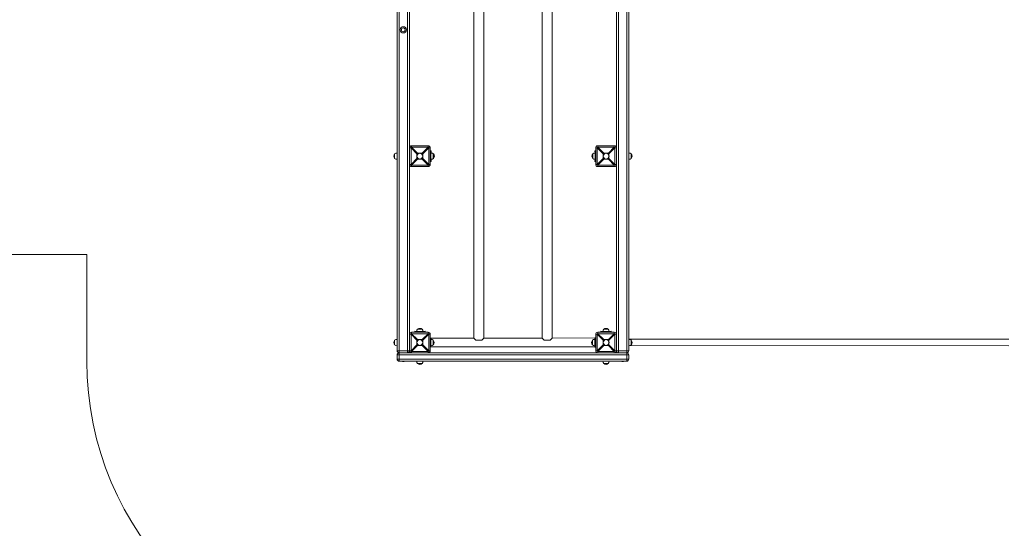
# Model space of a CAD drawing. Units: millimetres. Extents: x -10182 to 7698, y -3309 to 9998.
# Drawn here: x -368 to 4392, y 321 to 2777 of the extents above; entities that cross this region are included whole.
import ezdxf

# ---------------------------------------------------------------- set-up
doc = ezdxf.new("R2010")
doc.units = ezdxf.units.MM
doc.layers.add('THICK_LINE', color=7, linetype='Continuous', lineweight=25)

# ---------------------------------------------------------------- blocks, each defined once
blk = doc.blocks.new('T918-VS-S715')
at = {"color": 7, "linetype": 'Continuous', "lineweight": 18}
for p, q in [((1466.8, 4158.4), (1466.8, 1178.2)), ((1506.8, 1178.2), (1506.8, 4158.4)), ((2526.9, 4158.4), (2526.9, 1178.2)), ((2566.9, 1178.2), (2566.9, 4158.4)), ((1456.8, 1220.5), (1456.8, 4116.1)), ((1827.8, 4096.9), (1827.8, 1239.7)), ((1875.8, 1239.7), (1875.8, 4096.9)), ((2157.8, 4096.9), (2157.8, 1239.7)), ((2205.8, 1239.7), (2205.8, 4096.9)), ((2576.9, 4116.1), (2576.9, 1220.5)), ((1516.8, 4078.4), (1516.8, 2158.3)), ((2516.9, 2158.3), (2516.9, 4078.4)), ((1524.1, 2158.3), (1516.8, 2158.3)), ((1516.8, 2078.3), (1516.8, 2158.3)), ((1552.8, 2129.6), (1524.1, 2158.3)), ((1524.1, 2158.3), (1524.1, 2078.3)), ((1526.8, 2168.3), (1526.8, 2161)), ((1526.8, 2168.3), (1606.8, 2168.3)), ((1526.8, 2161), (1555.5, 2132.3)), ((1606.8, 2161), (1526.8, 2161)), ((1578.1, 2132.3), (1606.8, 2161)), ((1609.5, 2158.3), (1580.8, 2129.6)), ((1606.8, 2161), (1606.8, 2168.3)), ((1609.5, 2078.3), (1609.5, 2158.3)), ((1616.8, 2158.3), (1609.5, 2158.3)), ((1616.8, 2158.3), (1616.8, 2078.3)), ((1616.8, 2133.3), (1617.3, 2143.3)), ((1617.3, 2143.3), (1616.8, 2143.3)), ((1617.3, 2143.3), (1621.3, 2143.3)), ((1621.3, 2143.3), (1621.4, 2133.5)), ((2412.4, 2143.3), (2416.4, 2143.3)), ((2414.2, 2133.5), (2412.4, 2143.3)), ((2416.4, 2143.3), (2416.4, 2133.3)), ((2416.4, 2143.3), (2416.4, 2143.3)), ((2424.2, 2158.3), (2416.9, 2158.3)), ((2416.9, 2078.3), (2416.9, 2158.3)), ((2452.9, 2129.6), (2424.2, 2158.3)), ((2424.2, 2158.3), (2424.2, 2078.3)), ((2426.9, 2168.3), (2426.9, 2161)), ((2426.9, 2168.3), (2506.9, 2168.3)), ((2426.9, 2161), (2455.5, 2132.3)), ((2506.9, 2161), (2426.9, 2161)), ((2478.2, 2132.3), (2506.9, 2161)), ((2509.5, 2158.3), (2480.9, 2129.6)), ((2506.9, 2161), (2506.9, 2168.3)), ((2509.5, 2078.3), (2509.5, 2158.3)), ((2516.9, 2158.3), (2509.5, 2158.3)), ((2516.9, 2158.3), (2516.9, 2078.3)), ((1445, 2129), (1444.8, 2129)), ((1444.8, 2129), (1444.8, 2128.2)), ((1444.8, 2128.2), (1444.8, 2107.5)), ((1444.8, 2107.5), (1445, 2107.5)), ((1456.8, 2133.5), (1456.6, 2133.5)), ((1456.6, 2133.5), (1456.6, 2118.3)), ((1456.6, 2118.3), (1456.6, 2103.1)), ((1456.6, 2103.1), (1456.8, 2103.1)), ((1524.1, 2078.3), (1552.8, 2107)), ((1555.5, 2104.3), (1526.8, 2075.6)), ((1552.8, 2115.4), (1552.8, 2129.6)), ((1552.8, 2107), (1552.8, 2115.4)), ((1555.5, 2132.3), (1563.9, 2132.3)), ((1569.7, 2104.3), (1555.5, 2104.3)), ((1563.9, 2132.3), (1578.1, 2132.3)), ((1578.1, 2104.3), (1569.7, 2104.3)), ((1606.8, 2075.6), (1578.1, 2104.3)), ((1580.8, 2115.4), (1580.8, 2129.6)), ((1580.8, 2107), (1580.8, 2115.4)), ((1580.8, 2107), (1609.5, 2078.3)), ((1619.3, 2133.5), (1616.8, 2133.3)), ((1617.3, 2103.3), (1619.3, 2103.3)), ((1617.3, 2093.3), (1617.3, 2103.3)), ((1619.5, 2133.5), (1619.3, 2133.5)), ((1619.3, 2103.1), (1619.3, 2133.5)), ((1619.3, 2103.1), (1619.5, 2103.1)), ((1619.5, 2103.1), (1619.5, 2133.5)), ((1621.4, 2103.1), (1621.3, 2093.3)), ((1621.5, 2133.5), (1621.4, 2133.5)), ((1621.4, 2103.1), (1621.5, 2103.1)), ((1621.5, 2133.5), (1621.5, 2133.5)), ((1621.5, 2103.1), (1621.5, 2103.1)), ((1631.3, 2129), (1631.1, 2129)), ((1631.1, 2107.5), (1631.3, 2107.5)), ((1631.3, 2107.5), (1631.3, 2129)), ((1633.3, 2129), (1633.1, 2129)), ((1633.1, 2107.5), (1633.3, 2107.5)), ((1633.3, 2129), (1633.3, 2129)), ((1633.3, 2107.5), (1633.3, 2107.5)), ((2402.6, 2129), (2402.4, 2129)), ((2402.4, 2129), (2402.4, 2107.5)), ((2402.4, 2107.5), (2402.6, 2107.5)), ((2412.4, 2093.3), (2414.2, 2103.1)), ((2414.4, 2133.5), (2414.2, 2133.5)), ((2414.2, 2133.5), (2414.2, 2132.3)), ((2414.2, 2132.3), (2414.2, 2103.1)), ((2414.2, 2103.1), (2414.4, 2103.1)), ((2414.4, 2133.5), (2414.4, 2132.3)), ((2416.4, 2133.3), (2414.4, 2133.3)), ((2414.4, 2132.3), (2414.4, 2103.1)), ((2414.4, 2103.1), (2416.9, 2103.3)), ((2416.9, 2103.3), (2416.4, 2093.3)), ((2424.2, 2078.3), (2452.9, 2107)), ((2455.5, 2104.3), (2426.9, 2075.6)), ((2452.9, 2115.4), (2452.9, 2129.6)), ((2452.9, 2107), (2452.9, 2115.4)), ((2455.5, 2132.3), (2463.9, 2132.3)), ((2469.8, 2104.3), (2455.5, 2104.3)), ((2463.9, 2132.3), (2478.2, 2132.3)), ((2478.2, 2104.3), (2469.8, 2104.3)), ((2506.9, 2075.6), (2478.2, 2104.3)), ((2480.9, 2115.4), (2480.9, 2129.6)), ((2480.9, 2107), (2480.9, 2115.4)), ((2480.9, 2107), (2509.5, 2078.3)), ((2577.1, 2133.5), (2576.9, 2133.5)), ((2576.9, 2103.1), (2577.1, 2103.1)), ((2577.1, 2118.3), (2577.1, 2133.5)), ((2577.1, 2103.1), (2577.1, 2118.3)), ((2588.9, 2129), (2588.6, 2129)), ((2588.6, 2107.5), (2588.9, 2107.5)), ((2588.9, 2107.5), (2588.9, 2129)), ((1516.8, 2078.3), (1516.8, 1258.2)), ((1516.8, 2078.3), (1524.1, 2078.3)), ((1526.8, 2075.6), (1606.8, 2075.6)), ((1526.8, 2075.6), (1526.8, 2068.3)), ((1606.8, 2068.3), (1526.8, 2068.3)), ((1606.8, 2068.3), (1606.8, 2075.6)), ((1609.5, 2078.3), (1616.8, 2078.3)), ((1617.3, 2093.3), (1616.8, 2093.3)), ((1621.3, 2093.3), (1617.3, 2093.3)), ((2416.4, 2093.3), (2412.4, 2093.3)), ((2416.4, 2093.3), (2416.4, 2093.3)), ((2416.9, 2078.3), (2424.2, 2078.3)), ((2426.9, 2075.6), (2506.9, 2075.6)), ((2426.9, 2075.6), (2426.9, 2068.3)), ((2506.9, 2068.3), (2426.9, 2068.3)), ((2506.9, 2068.3), (2506.9, 2075.6)), ((2509.5, 2078.3), (2516.9, 2078.3)), ((2516.9, 1258.2), (2516.9, 2078.3)), ((1524.1, 1258.2), (1516.8, 1258.2)), ((1516.8, 1178.2), (1516.8, 1258.2)), ((1552.8, 1229.6), (1524.1, 1258.2)), ((1524.1, 1258.2), (1524.1, 1178.2)), ((1526.8, 1268.2), (1526.8, 1260.9)), ((1526.8, 1268.2), (1606.8, 1268.2)), ((1526.8, 1260.9), (1555.5, 1232.2)), ((1606.8, 1260.9), (1526.8, 1260.9)), ((1541.8, 1268.7), (1541.8, 1272.7)), ((1541.8, 1272.7), (1551.6, 1270.9)), ((1551.8, 1268.2), (1541.8, 1268.7)), ((1541.8, 1268.7), (1541.8, 1268.2)), ((1551.6, 1270.9), (1551.6, 1270.7)), ((1566.8, 1270.9), (1551.6, 1270.9)), ((1551.6, 1270.7), (1551.8, 1268.2)), ((1566.8, 1270.7), (1551.6, 1270.7)), ((1556.1, 1282.7), (1556.1, 1282.5)), ((1577.6, 1282.7), (1556.1, 1282.7)), ((1582, 1270.9), (1566.8, 1270.9)), ((1582, 1270.7), (1566.8, 1270.7)), ((1577.6, 1282.5), (1577.6, 1282.7)), ((1578.1, 1232.2), (1606.8, 1260.9)), ((1609.5, 1258.2), (1580.8, 1229.6)), ((1581.8, 1268.7), (1581.8, 1270.7)), ((1591.8, 1268.7), (1581.8, 1268.7)), ((1582, 1270.9), (1591.8, 1272.7)), ((1582, 1270.7), (1582, 1270.9)), ((1591.8, 1272.7), (1591.8, 1268.7)), ((1591.8, 1268.7), (1591.8, 1268.2)), ((1606.8, 1260.9), (1606.8, 1268.2)), ((1609.5, 1178.2), (1609.5, 1258.2)), ((1616.8, 1258.2), (1609.5, 1258.2)), ((1616.8, 1258.2), (1616.8, 1178.2)), ((1619.8, 1240.7), (1619.8, 1240.7)), ((1619.8, 1195.7), (1619.8, 1240.7)), ((1827.8, 1239.7), (1620.8, 1239.4)), ((1620.8, 1239.4), (1620.8, 1233.5)), ((1837.3, 1230.2), (1827.8, 1239.7)), ((1875.8, 1239.7), (1866.3, 1230.2)), ((2157.8, 1239.7), (1875.5, 1239.4)), ((2167.3, 1230.2), (2157.8, 1239.7)), ((2205.8, 1239.7), (2196.3, 1230.2)), ((2412.9, 1240.7), (2205.5, 1239.4)), ((2412.9, 1195.7), (2412.9, 1240.7)), ((2412.9, 1240.7), (2415.9, 1240.7)), ((2415.9, 1195.7), (2415.9, 1240.7)), ((2424.2, 1258.2), (2416.9, 1258.2)), ((2416.9, 1178.2), (2416.9, 1258.2)), ((2452.9, 1229.6), (2424.2, 1258.2)), ((2424.2, 1258.2), (2424.2, 1178.2)), ((2426.9, 1268.2), (2426.9, 1260.9)), ((2426.9, 1268.2), (2506.9, 1268.2)), ((2426.9, 1260.9), (2455.5, 1232.2)), ((2506.9, 1260.9), (2426.9, 1260.9)), ((2441.9, 1268.7), (2441.9, 1272.7)), ((2441.9, 1272.7), (2451.7, 1270.9)), ((2451.9, 1268.2), (2441.9, 1268.7)), ((2441.9, 1268.7), (2441.9, 1268.2)), ((2451.7, 1270.9), (2451.7, 1270.7)), ((2466.9, 1270.9), (2451.7, 1270.9)), ((2451.7, 1270.7), (2451.9, 1268.2)), ((2466.9, 1270.7), (2451.7, 1270.7)), ((2456.1, 1282.7), (2456.1, 1282.5)), ((2477.6, 1282.7), (2456.1, 1282.7)), ((2482, 1270.9), (2466.9, 1270.9)), ((2482, 1270.7), (2466.9, 1270.7)), ((2477.6, 1282.5), (2477.6, 1282.7)), ((2478.2, 1232.2), (2506.9, 1260.9)), ((2509.5, 1258.2), (2480.9, 1229.6)), ((2481.9, 1268.7), (2481.9, 1270.7)), ((2491.9, 1268.7), (2481.9, 1268.7)), ((2482, 1270.9), (2491.9, 1272.7)), ((2482, 1270.7), (2482, 1270.9)), ((2491.9, 1272.7), (2491.9, 1268.7)), ((2491.9, 1268.7), (2491.9, 1268.2)), ((2506.9, 1260.9), (2506.9, 1268.2)), ((2509.5, 1178.2), (2509.5, 1258.2)), ((2516.9, 1258.2), (2509.5, 1258.2)), ((2516.9, 1258.2), (2516.9, 1178.2)), ((1445, 1229), (1444.8, 1229)), ((1444.8, 1229), (1444.8, 1207.5)), ((1444.8, 1207.5), (1445, 1207.5)), ((1456.8, 1233.4), (1456.6, 1233.4)), ((1456.6, 1233.4), (1456.6, 1232.3)), ((1456.6, 1232.3), (1456.6, 1203.1)), ((1456.6, 1203.1), (1456.8, 1203.1)), ((1456.8, 1220.5), (1456.8, 1216)), ((1456.8, 1178.2), (1456.8, 1216)), ((1524.1, 1178.2), (1552.8, 1206.9)), ((1555.5, 1204.2), (1526.8, 1175.6)), ((1552.8, 1215.3), (1552.8, 1229.6)), ((1552.8, 1206.9), (1552.8, 1215.3)), ((1555.5, 1232.2), (1563.9, 1232.2)), ((1569.7, 1204.2), (1555.5, 1204.2)), ((1563.9, 1232.2), (1578.1, 1232.2)), ((1578.1, 1204.2), (1569.7, 1204.2)), ((1606.8, 1175.6), (1578.1, 1204.2)), ((1580.8, 1215.3), (1580.8, 1229.6)), ((1580.8, 1206.9), (1580.8, 1215.3)), ((1580.8, 1206.9), (1609.5, 1178.2)), ((1620, 1233.4), (1619.8, 1233.4)), ((1619.8, 1203.1), (1620, 1203.1)), ((1619.8, 1195.7), (1619.8, 1195.7)), ((1620, 1218.2), (1620, 1233.4)), ((1620, 1203.1), (1620, 1218.2)), ((1620, 1203.1), (1620.8, 1197.1)), ((1620.8, 1197.1), (2412.9, 1197.1)), ((1631.8, 1229), (1631.6, 1229)), ((1631.6, 1207.5), (1631.8, 1207.5)), ((1631.8, 1207.5), (1631.8, 1229)), ((1837.3, 1230.2), (1866.3, 1230.2)), ((2167.3, 1230.2), (2196.3, 1230.2)), ((2401.1, 1229), (2400.9, 1229)), ((2400.9, 1229), (2400.9, 1207.5)), ((2400.9, 1207.5), (2401.1, 1207.5)), ((2412.9, 1233.4), (2412.7, 1233.4)), ((2412.7, 1233.4), (2412.7, 1232.3)), ((2412.7, 1232.3), (2412.7, 1203.1)), ((2412.7, 1203.1), (2412.9, 1203.1)), ((2412.9, 1195.7), (2415.9, 1195.7)), ((2416.9, 1222.2), (2415.9, 1222.2)), ((2415.9, 1214.2), (2416.9, 1214.2)), ((2424.2, 1178.2), (2452.9, 1206.9)), ((2455.5, 1204.2), (2426.9, 1175.6)), ((2452.9, 1215.3), (2452.9, 1229.6)), ((2452.9, 1206.9), (2452.9, 1215.3)), ((2455.5, 1232.2), (2463.9, 1232.2)), ((2469.8, 1204.2), (2455.5, 1204.2)), ((2463.9, 1232.2), (2478.2, 1232.2)), ((2478.2, 1204.2), (2469.8, 1204.2)), ((2506.9, 1175.6), (2478.2, 1204.2)), ((2480.9, 1215.3), (2480.9, 1229.6)), ((2480.9, 1206.9), (2480.9, 1215.3)), ((2480.9, 1206.9), (2509.5, 1178.2)), ((4413.9, 1235), (2576.9, 1235)), ((2577.1, 1233.4), (2576.9, 1233.4)), ((2576.9, 1216), (2576.9, 1220.5)), ((2576.9, 1216), (2576.9, 1178.2)), ((2576.9, 1203.1), (2577.1, 1203.1)), ((2577.1, 1218.2), (2577.1, 1233.4)), ((2577.1, 1203.1), (2577.1, 1218.2)), ((2577.1, 1203.1), (4413.9, 1201.5)), ((2588.9, 1229), (2588.6, 1229)), ((2588.6, 1207.5), (2588.9, 1207.5)), ((2588.9, 1207.5), (2588.9, 1229)), ((1466.8, 1178.2), (1456.8, 1178.2)), ((1456.8, 1138.2), (1456.8, 1158.2)), ((1456.8, 1158.2), (1466.8, 1158.2)), ((1466.8, 1168.2), (1466.8, 1178.2)), ((1466.8, 1178.2), (1506.8, 1178.2)), ((1466.8, 1168.2), (1526.8, 1168.2)), ((1466.8, 1158.2), (1466.8, 1168.2)), ((1506.8, 1168.2), (1466.8, 1168.2)), ((1466.8, 1158.2), (1466.8, 1138.2)), ((2566.9, 1158.2), (1466.8, 1158.2)), ((1506.8, 1168.2), (1506.8, 1178.2)), ((1516.8, 1178.2), (1506.8, 1178.2)), ((1516.8, 1178.2), (1516.8, 1173.2)), ((1516.8, 1178.2), (1524.1, 1178.2)), ((1526.8, 1175.6), (1606.8, 1175.6)), ((1526.8, 1175.6), (1526.8, 1168.2)), ((1606.8, 1168.2), (1526.8, 1168.2)), ((1606.8, 1168.2), (1606.8, 1175.6)), ((1606.8, 1168.2), (2426.9, 1168.2)), ((1609.5, 1178.2), (1616.8, 1178.2)), ((2416.9, 1178.2), (2424.2, 1178.2)), ((2426.9, 1175.6), (2506.9, 1175.6)), ((2426.9, 1175.6), (2426.9, 1168.2)), ((2506.9, 1168.2), (2426.9, 1168.2)), ((2506.9, 1168.2), (2506.9, 1175.6)), ((2506.9, 1168.2), (2566.9, 1168.2)), ((2509.5, 1178.2), (2516.9, 1178.2)), ((2526.9, 1178.2), (2516.9, 1178.2)), ((2526.9, 1178.2), (2566.9, 1178.2)), ((2526.9, 1168.2), (2526.9, 1178.2)), ((2566.9, 1168.2), (2526.9, 1168.2)), ((2566.9, 1168.2), (2566.9, 1178.2)), ((2576.9, 1178.2), (2566.9, 1178.2)), ((2566.9, 1168.2), (2566.9, 1158.2)), ((2566.9, 1138.2), (2566.9, 1158.2)), ((2566.9, 1158.2), (2576.9, 1158.2)), ((2576.9, 1158.2), (2576.9, 1138.2)), ((1456.8, 1138.2), (1466.8, 1138.2)), ((1466.8, 1138.2), (2566.9, 1138.2)), ((1466.8, 1128.2), (1466.8, 1138.2)), ((2566.9, 1128.2), (1466.8, 1128.2)), ((1483.1, 1127.5), (1483.1, 1127)), ((1483.1, 1127.5), (1483.1, 1127.5)), ((1486.3, 1127.5), (1483.1, 1127.5)), ((1486.3, 1127), (1483.1, 1127)), ((1487.3, 1128.1), (1486.3, 1128.1)), ((1486.3, 1127.5), (1486.3, 1128.1)), ((1486.3, 1127), (1486.3, 1127.5)), ((1487.3, 1128.1), (1487.3, 1127.5)), ((1490.5, 1127.5), (1487.3, 1127.5)), ((1487.3, 1127.5), (1487.3, 1127)), ((1490.5, 1127), (1487.3, 1127)), ((1490.5, 1127), (1490.5, 1127.5)), ((1490.5, 1127.5), (1490.5, 1127.5)), ((1551.6, 1128.2), (1551.6, 1128)), ((1551.6, 1128), (1566.8, 1128)), ((1556.1, 1116.5), (1556.1, 1116.2)), ((1556.1, 1116.2), (1577.6, 1116.2)), ((1566.8, 1128), (1582, 1128)), ((1577.6, 1116.2), (1577.6, 1116.5)), ((1582, 1128), (1582, 1128.2)), ((2451.7, 1128.2), (2451.7, 1128)), ((2451.7, 1128), (2466.9, 1128)), ((2456.1, 1116.5), (2456.1, 1116.2)), ((2456.1, 1116.2), (2477.6, 1116.2)), ((2466.9, 1128), (2482, 1128)), ((2477.6, 1116.2), (2477.6, 1116.5)), ((2482, 1128), (2482, 1128.2)), ((2543.2, 1127.5), (2543.2, 1127)), ((2543.2, 1127.5), (2543.2, 1127.5)), ((2546.4, 1127.5), (2543.2, 1127.5)), ((2546.4, 1127), (2543.2, 1127)), ((2547.4, 1128.1), (2546.4, 1128.1)), ((2546.4, 1127.5), (2546.4, 1128.1)), ((2546.4, 1127), (2546.4, 1127.5)), ((2547.4, 1128.1), (2547.4, 1127.5)), ((2550.6, 1127.5), (2547.4, 1127.5)), ((2547.4, 1127.5), (2547.4, 1127)), ((2550.6, 1127), (2547.4, 1127)), ((2550.6, 1127), (2550.6, 1127.5)), ((2550.6, 1127.5), (2550.6, 1127.5)), ((2566.9, 1138.2), (2566.9, 1128.2)), ((2566.9, 1138.2), (2576.9, 1138.2))]:
    blk.add_line(p, q, dxfattribs=at)
at = {"color": 8, "linetype": 'Continuous', "lineweight": 18}
for p, q in [((1511.8, 1168.2), (1511.8, 1169.6)), ((1516.8, 1173.2), (1516.8, 1173.2))]:
    blk.add_line(p, q, dxfattribs=at)
at = {"color": 7, "linetype": 'Continuous', "lineweight": 18}
for centre, radius in [((1486.8, 2728.3), 15), ((1486.8, 2728.3), 9), ((1566.8, 2118.3), 14.3), ((1566.8, 2118.3), 14), ((2466.9, 2118.3), 14.3), ((2466.9, 2118.3), 14), ((1566.8, 1218.2), 14.3), ((1566.8, 1218.2), 14), ((2466.9, 1218.2), 14.3), ((2466.9, 1218.2), 14)]:
    blk.add_circle(centre, radius, dxfattribs=at)
for centre, radius, start, end in [((1526.8, 2158.3), 10, 90, 180), ((1561.8, 2123.3), 51.4, 132.8882, 137.1118), ((1606.8, 2158.3), 10, 0, 90), ((1571.9, 2123.3), 51.4, 42.8882, 47.1118), ((2426.9, 2158.3), 10, 90, 180), ((2461.8, 2123.3), 51.4, 132.8882, 137.1118), ((2506.9, 2158.3), 10, 0, 90), ((2471.9, 2123.3), 51.4, 42.8882, 47.1118), ((1458.6, 2118.3), 17.5, 142.1, 217.9), ((1455.8, 2118.3), 15.2, 86.9847, 135.0442), ((1455.8, 2118.3), 15.2, 224.9558, 273.0153), ((1620.3, 2118.3), 15.2, 44.9558, 93.0153), ((1620.3, 2118.3), 15.2, 266.9847, 315.0442), ((1622.3, 2118.3), 15.2, 44.9558, 93.0153), ((1622.3, 2118.3), 15.2, 266.9847, 315.0442), ((1617.5, 2118.3), 17.5, 322.1, 37.9), ((1619.5, 2118.3), 17.5, 322.1, 37.9), ((2416.2, 2118.3), 17.5, 142.1, 217.9), ((2413.4, 2118.3), 15.2, 86.9847, 135.0442), ((2413.4, 2118.3), 15.2, 224.9558, 273.0153), ((2577.9, 2118.3), 15.2, 44.9558, 93.0153), ((2577.9, 2118.3), 15.2, 266.9847, 315.0442), ((2575.1, 2118.3), 17.5, 322.1, 37.9), ((1526.8, 2078.3), 10, 180, 270), ((1561.8, 2113.2), 51.4, 222.8882, 227.1118), ((1571.9, 2113.2), 51.4, 312.8882, 317.1118), ((1606.8, 2078.3), 10, 270, 0), ((2426.9, 2078.3), 10, 180, 270), ((2461.8, 2113.2), 51.4, 222.8882, 227.1118), ((2471.9, 2113.2), 51.4, 312.8882, 317.1118), ((2506.9, 2078.3), 10, 270, 0), ((1566.8, 1268.9), 17.5, 52.1, 127.9), ((2466.9, 1268.9), 17.5, 52.1, 127.9), ((1526.8, 1258.2), 10, 90, 180), ((1561.8, 1223.3), 51.4, 132.8882, 137.1118), ((1566.8, 1271.7), 15.2, 134.9558, 183.0153), ((1566.8, 1271.7), 15.2, 356.9847, 45.0442), ((1606.8, 1258.2), 10, 0, 90), ((1571.9, 1223.3), 51.4, 42.8882, 47.1118), ((2426.9, 1258.2), 10, 90, 180), ((2461.8, 1223.3), 51.4, 132.8882, 137.1118), ((2466.9, 1271.7), 15.2, 134.9558, 183.0153), ((2466.9, 1271.7), 15.2, 356.9847, 45.0442), ((2506.9, 1258.2), 10, 0, 90), ((2471.9, 1223.3), 51.4, 42.8882, 47.1118), ((1458.6, 1218.2), 17.5, 142.1, 217.9), ((1455.8, 1218.2), 15.2, 86.9847, 135.0442), ((1455.8, 1218.2), 15.2, 224.9558, 273.0153), ((1620.8, 1218.2), 15.2, 44.9558, 93.0153), ((1620.8, 1218.2), 15.2, 266.9847, 315.0442), ((1618, 1218.2), 17.5, 322.1, 37.9), ((2414.7, 1218.2), 17.5, 142.1, 217.9), ((2411.9, 1218.2), 15.2, 86.9847, 135.0442), ((2411.9, 1218.2), 15.2, 224.9558, 273.0153), ((2577.9, 1218.2), 15.2, 44.9558, 93.0153), ((2577.9, 1218.2), 15.2, 266.9847, 315.0442), ((2575.1, 1218.2), 17.5, 322.1, 37.9), ((1466.8, 1178.2), 10, 180, 270), ((1466.8, 1158.2), 10, 90, 180), ((1506.8, 1178.2), 10, 270, 0), ((1511.8, 1173.2), 5, 270, 0), ((1526.8, 1178.2), 10, 180, 270), ((1561.8, 1213.2), 51.4, 222.8882, 227.1118), ((1571.9, 1213.2), 51.4, 312.8882, 317.1118), ((1606.8, 1178.2), 10, 270, 0), ((2426.9, 1178.2), 10, 180, 270), ((2461.8, 1213.2), 51.4, 222.8882, 227.1118), ((2471.9, 1213.2), 51.4, 312.8882, 317.1118), ((2506.9, 1178.2), 10, 270, 0), ((2526.9, 1178.2), 10, 180, 270), ((2566.9, 1178.2), 10, 270, 360), ((2566.9, 1158.2), 10, 0, 90), ((1466.8, 1138.2), 10, 180, 270), ((1566.8, 1127.2), 15.2, 176.9847, 225.0442), ((1566.8, 1130), 17.5, 232.1, 307.9), ((1566.8, 1127.2), 15.2, 314.9558, 3.0153), ((2466.9, 1127.2), 15.2, 176.9847, 225.0442), ((2466.9, 1130), 17.5, 232.1, 307.9), ((2466.9, 1127.2), 15.2, 314.9558, 3.0153), ((2566.9, 1138.2), 10, 270, 0)]:
    blk.add_arc(centre, radius, start, end, dxfattribs=at)
for centre, major_axis, start_param, end_param in [((1590.2, 2094.9), (36.7, -36.7), 2.951191, 3.331994), ((1590.2, 2141.6), (-36.7, -36.7), 6.092784, 6.473587), ((1543.5, 2094.9), (36.7, 36.7), 6.092784, 6.473587), ((1543.5, 2141.6), (-36.7, 36.7), 2.951191, 3.331994), ((2490.2, 2094.9), (36.7, -36.7), 2.951191, 3.331994), ((2490.2, 2141.6), (-36.7, -36.7), 6.092784, 6.473587), ((2443.5, 2094.9), (36.7, 36.7), 6.092784, 6.473587), ((2443.5, 2141.6), (-36.7, 36.7), 2.951191, 3.331994), ((1590.2, 1194.9), (36.7, -36.7), 2.951191, 3.331994), ((1590.2, 1241.6), (-36.7, -36.7), 6.092784, 6.473587), ((1543.5, 1194.9), (36.7, 36.7), 6.092784, 6.473587), ((1543.5, 1241.6), (-36.7, 36.7), 2.951191, 3.331994), ((2490.2, 1194.9), (36.7, -36.7), 2.951191, 3.331994), ((2490.2, 1241.6), (-36.7, -36.7), 6.092784, 6.473587), ((2443.5, 1194.9), (36.7, 36.7), 6.092784, 6.473587), ((2443.5, 1241.6), (-36.7, 36.7), 2.951191, 3.331994)]:
    blk.add_ellipse(centre, major_axis=major_axis, ratio=0.192736, start_param=start_param, end_param=end_param, dxfattribs=at)
at = {"layer": 'THICK_LINE', "color": 7, "lineweight": 0}
for p, q in [((-43.3, 1643.3), (-2784.7, 1643.3)), ((-43.3, 1128.2), (-43.3, 1643.3))]:
    blk.add_line(p, q, dxfattribs=at)
blk.add_arc((1456.8, 1128.2), 1500.1, 180, 270, dxfattribs=at)

msp = doc.modelspace()

# ---------------------------------------------------------------- block references
msp.add_blockref('T918-VS-S715', (0, 0))

doc.saveas('drawing.dxf')
